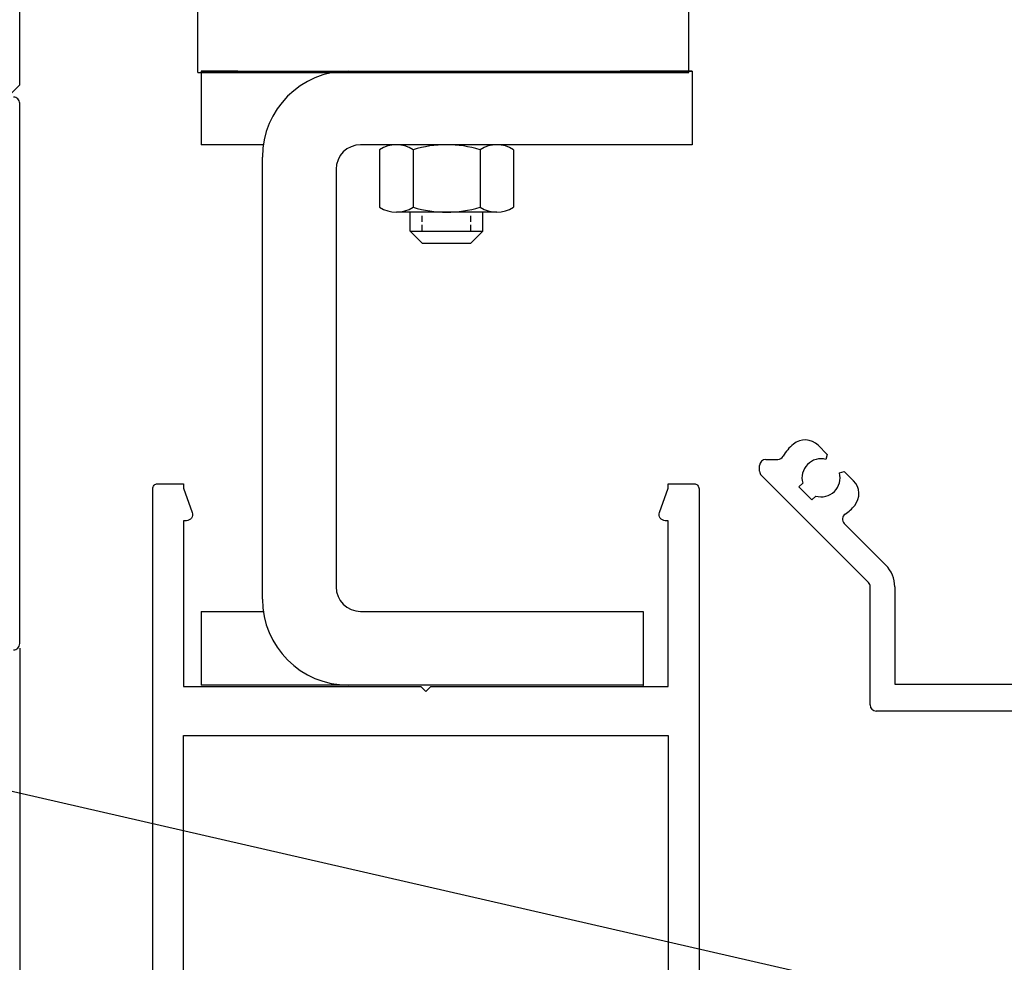
# Model space of a CAD drawing. Units: millimetres. Extents: x -9031 to 54, y -4506 to 328.
# Drawn here: x -1276 to -1196, y -2303 to -2226 of the extents above; entities that cross this region are included whole.
import ezdxf

# ---------------------------------------------------------------- set-up
doc = ezdxf.new("R2010")
doc.units = ezdxf.units.MM
for name, pattern in [('150FullyFramedLeaf$0$150cover$0$A150ATb$0$HIDDENNEW00', [4.5, 1.5, -1.5, 1.5]), ('150FullyFramedLeaf$0$150cover$0$DASHED', [0.75, 0.5, -0.25]), ('ES200UnitOnly$0$HIDDENNEW00', [4.5, 1.5, -1.5, 1.5])]:
    doc.linetypes.add(name, pattern=pattern)
for name, color, linetype in [('150cover$0$A150ATb$0$14_VERKLEIDUNG', 5, 'Continuous'), ('150cover$0$A150ATFb$0$14_VERKLEIDUNG', 5, 'Continuous'), ('150FullyFramedLeaf$0$150cover$0$A150ATb$0$17_U_AUFHÄNGUNG', 40, 'Continuous'), ('150FullyFramedLeaf$0$150cover$0$A150ATb$0$2D_SICHTBARE_KANTEN', 1, '150FullyFramedLeaf$0$150cover$0$A150ATb$0$HIDDENNEW00'), ('150FullyFramedLeaf$0$150cover$0$A150ATb$0$3D_SICHTBARE_KANTEN', 40, '150FullyFramedLeaf$0$150cover$0$A150ATb$0$HIDDENNEW00'), ('150FullyFramedLeaf$0$150cover$0$A150ATb$0$DRAFTING_HIDDEN_ENTITIES', 7, 'Continuous'), ('150FullyFramedLeaf$0$150FullyFramedLeaf$0$CS017', 1, 'Continuous'), ('150FullyFramedLeaf$0$150FullyFramedLeaf$0$TEXT', 3, 'Continuous'), ('A150ATF$0$A150ATFb$0$CS759', 1, 'Continuous'), ('ES200UnitOnly$0$3D_SICHTBARE_KANTEN', 40, 'ES200UnitOnly$0$HIDDENNEW00')]:
    doc.layers.add(name, color=color, linetype=linetype)
doc.dimstyles.new('ISO-25', dxfattribs={"dimtxt": 2.5, "dimasz": 2.5, "dimexe": 1.25, "dimexo": 0.625, "dimtad": 1, "dimtxsty": 'Standard', "dimcen": 2.5, "dimadec": 0, "dimazin": 0, "dimtfac": 1, "dimtmove": 0, "dimatfit": 3, "dimfxl": 0, "dimarcsym": 0})

# ---------------------------------------------------------------- blocks, each defined once
blk = doc.blocks.new('A150ATF$0$A150ATFb$0$Cs759')
at = {"layer": 'A150ATF$0$A150ATFb$0$CS759'}
blk.add_lwpolyline([(99.5, 0, 0.414214), (100, 0.5), (100, 44.5, 0.414214), (99.5, 45)], format="xyb", dxfattribs=at)
blk.add_lwpolyline([(99, 45), (100, 46), (100, 70.5), (99.75, 70.5)], dxfattribs=at)
blk = doc.blocks.new('ES200UnitOnly$0$ES200-UnitOnly')
at = {"layer": 'ES200UnitOnly$0$3D_SICHTBARE_KANTEN', "color": 6, "linetype": 'Continuous'}
for p, q in [((14.5, -63.95), (14.5, -57.95)), ((54.5, -63.95), (54.5, -57.95)), ((14.5, -63.95), (17.5, -63.95)), ((17.5, -63.95), (51.5, -63.95)), ((51.5, -63.95), (54.5, -63.95))]:
    blk.add_line(p, q, dxfattribs=at)
blk = doc.blocks.new('150FullyFramedLeaf$0$150FullyFramedLeaf$0$CS017')
at = {"layer": '150FullyFramedLeaf$0$150FullyFramedLeaf$0$CS017'}
blk.add_lwpolyline([(40.196, 52.587), (39.157, 54.233, -0.590506), (39.58, 55), (44.1, 55, -0.414214), (44.5, 54.6), (44.5, 0.4, -0.414214), (44.1, 0), (42, 0), (42, 0.351), (41.28, 2.329, -0.520567), (41.75, 3), (42, 3), (42, 16.5), (22.65, 16.5), (22.25, 16.9), (21.85, 16.5), (2.5, 16.5), (2.5, 3), (2.75, 3, -0.520567), (3.22, 2.329), (2.5, 0.351), (2.5, 0), (0.4, 0, -0.414214), (0, 0.4), (0, 54.6, -0.414214), (0.4, 55), (4.92, 55, -0.590506), (5.343, 54.233), (4.304, 52.587, 0.590506), (4.727, 51.82), (20.16, 51.82, 0.792409), (20.382, 52.768), (17.797, 54.052, -0.792409), (18.02, 55), (21.85, 55), (22.25, 54.6), (22.65, 55), (26.48, 55, -0.792409), (26.703, 54.052), (24.118, 52.768, 0.792409), (24.34, 51.82), (39.773, 51.82, 0.590506)], format="xyb", close=True, dxfattribs=at)
blk.add_lwpolyline([(42, 20.5), (2.5, 20.5), (2.5, 49.07), (42, 49.07)], close=True, dxfattribs=at)

msp = doc.modelspace()

# ---------------------------------------------------------------- linework, layer by layer
at = {"color": 0, "linetype": 'Continuous'}
for p, q in [((-1237.414, -2236.392), (-1245.597, -2236.392)), ((-1246.961, -2236.794), (-1246.961, -2241.481)), ((-1244.233, -2236.794), (-1244.233, -2241.481)), ((-1238.778, -2236.794), (-1238.778, -2241.481)), ((-1236.05, -2236.794), (-1236.05, -2241.481)), ((-1237.414, -2241.884), (-1245.597, -2241.884)), ((-1244.458, -2243.417), (-1244.458, -2241.884)), ((-1238.553, -2243.417), (-1238.553, -2241.884)), ((-1244.458, -2243.417), (-1238.553, -2243.417)), ((-1243.484, -2244.392), (-1244.458, -2243.417)), ((-1239.527, -2244.392), (-1238.553, -2243.417)), ((-1243.484, -2244.392), (-1239.527, -2244.392))]:
    msp.add_line(p, q, dxfattribs=at)
at = {"color": 0, "linetype": '150FullyFramedLeaf$0$150cover$0$DASHED'}
for p, q in [((-1243.484, -2243.417), (-1243.484, -2241.884)), ((-1239.527, -2243.417), (-1239.527, -2241.884))]:
    msp.add_line(p, q, dxfattribs=at)
msp.add_line((-1276.277, -2277.376), (-1276.277, -2424.383))
at = {"color": 0, "linetype": 'Continuous'}
for centre, radius, start, end in [((-1245.597, -2238.905), 2.513, 57.13278, 122.86722), ((-1241.506, -2245.84), 9.449, 73.22135, 106.77865), ((-1237.414, -2238.905), 2.513, 57.13278, 122.86722), ((-1245.597, -2239.371), 2.513, 237.13278, 302.86722), ((-1241.506, -2232.435), 9.449, 253.22135, 286.77865), ((-1237.414, -2239.371), 2.513, 237.13278, 302.86722)]:
    msp.add_arc(centre, radius, start, end, dxfattribs=at)
at = {"layer": '150cover$0$A150ATb$0$14_VERKLEIDUNG', "linetype": 'Continuous'}
for p, q in [((-1211.246, -2260.865), (-1210.498, -2261.614)), ((-1210.498, -2261.614), (-1210.605, -2262.013)), ((-1215.506, -2262.01), (-1214.528, -2262.01)), ((-1216.006, -2262.97), (-1216.006, -2262.51)), ((-1209.509, -2263.109), (-1209.11, -2263.002)), ((-1209.11, -2263.002), (-1208.361, -2263.75)), ((-1207.151, -2272.031), (-1215.859, -2263.323)), ((-1212.495, -2263.939), (-1212.809, -2264.253)), ((-1212.809, -2264.253), (-1211.748, -2265.313)), ((-1211.748, -2265.313), (-1211.435, -2265)), ((-1209.118, -2267.236), (-1205.737, -2270.617)), ((-1207.005, -2282.009), (-1207.005, -2272.385)), ((-1205.005, -2272.385), (-1205.005, -2280.31))]:
    msp.add_line(p, q, dxfattribs=at)
for centre, radius, start, end in [((-1211.006, -2263.51), 3.55, 129.40138, 150.40551), ((-1212.307, -2261.926), 1.5, 45.00029, 129.40155), ((-1215.506, -2262.51), 0.5, 90, 180), ((-1214.528, -2261.51), 0.5, 270.00014, 330.40647), ((-1211.006, -2263.51), 1.55, 75.00029, 196.06176), ((-1215.506, -2262.97), 0.5, 180, 225.00029), ((-1211.006, -2263.51), 1.55, 253.93882, 15.00029), ((-1209.422, -2264.811), 1.5, 320.59903, 45.00029), ((-1211.006, -2263.51), 3.55, 303.60768, 320.59903), ((-1208.764, -2266.883), 0.5, 123.60768, 225.00029), ((-1207.505, -2272.385), 2.5, 0.00029, 45.00029), ((-1207.505, -2272.385), 0.5, 0, 45), ((-1206.505, -2282.01), 0.5, 179.98658, 269.98629)]:
    msp.add_arc(centre, radius, start, end, dxfattribs=at)
at = {"layer": '150cover$0$A150ATFb$0$14_VERKLEIDUNG', "linetype": 'Continuous'}
for p, q in [((-1209.509, -2263.109), (-1209.11, -2263.002)), ((-1209.11, -2263.002), (-1208.361, -2263.75)), ((-1207.151, -2272.031), (-1215.859, -2263.323)), ((-1209.118, -2267.236), (-1205.737, -2270.617)), ((-1207.005, -2282.009), (-1207.005, -2272.385)), ((-1205.005, -2272.385), (-1205.005, -2280.31)), ((-1205.005, -2280.31), (-1132.006, -2280.31)), ((-1103.006, -2282.51), (-1206.505, -2282.51))]:
    msp.add_line(p, q, dxfattribs=at)
for centre, radius, start, end in [((-1211.006, -2263.51), 1.55, 253.93882, 15.00029), ((-1209.422, -2264.811), 1.5, 320.59903, 45.00029), ((-1211.006, -2263.51), 3.55, 303.60768, 320.59903), ((-1208.764, -2266.883), 0.5, 123.60768, 225.00029), ((-1207.505, -2272.385), 2.5, 0.00029, 45.00029), ((-1207.505, -2272.385), 0.5, 0, 45), ((-1206.505, -2282.01), 0.5, 179.98658, 269.98629)]:
    msp.add_arc(centre, radius, start, end, dxfattribs=at)
at = {"layer": '150FullyFramedLeaf$0$150cover$0$A150ATb$0$17_U_AUFHÄNGUNG'}
msp.add_line((-1221.506, -2230.392), (-1227.356, -2230.392), dxfattribs=at)
at = {"layer": '150FullyFramedLeaf$0$150cover$0$A150ATb$0$2D_SICHTBARE_KANTEN', "color": 40, "linetype": 'Continuous'}
for p, q in [((-1261.506, -2230.392), (-1221.506, -2230.392)), ((-1261.506, -2230.392), (-1261.506, -2236.392)), ((-1251.506, -2230.392), (-1249.506, -2230.392)), ((-1221.506, -2230.392), (-1221.506, -2236.392)), ((-1256.434, -2236.392), (-1261.506, -2236.392)), ((-1221.506, -2236.392), (-1248.506, -2236.392)), ((-1256.506, -2273.392), (-1256.506, -2237.392)), ((-1250.506, -2238.392), (-1250.506, -2272.392)), ((-1261.506, -2274.392), (-1256.434, -2274.392)), ((-1261.506, -2274.392), (-1261.506, -2280.392)), ((-1248.506, -2274.392), (-1225.506, -2274.392)), ((-1225.506, -2274.392), (-1225.506, -2280.392)), ((-1253.506, -2280.392), (-1261.506, -2280.392)), ((-1225.506, -2280.392), (-1253.506, -2280.392))]:
    msp.add_line(p, q, dxfattribs=at)
at = {"layer": '150FullyFramedLeaf$0$150cover$0$A150ATb$0$3D_SICHTBARE_KANTEN', "color": 6, "linetype": 'Continuous'}
for p, q in [((-1258.506, -2230.392), (-1261.506, -2230.392)), ((-1221.506, -2230.392), (-1224.506, -2230.392))]:
    msp.add_line(p, q, dxfattribs=at)
at = {"layer": '150FullyFramedLeaf$0$150cover$0$A150ATb$0$3D_SICHTBARE_KANTEN', "color": 30, "linetype": 'Continuous'}
for centre, radius, start, end in [((-1249.506, -2237.392), 7, 90, 180), ((-1248.506, -2238.392), 2, 90, 180), ((-1248.506, -2272.392), 2, 180, 270), ((-1249.506, -2273.392), 7, 180, 270)]:
    msp.add_arc(centre, radius, start, end, dxfattribs=at)
at = {"layer": '150FullyFramedLeaf$0$150cover$0$A150ATb$0$DRAFTING_HIDDEN_ENTITIES', "color": 1, "linetype": 'Continuous'}
msp.add_point((-1225.506, -2280.392), dxfattribs=at)

# ---------------------------------------------------------------- block references
for name, p in [('ES200UnitOnly$0$ES200-UnitOnly', (-1276.277, -2166.553)), ('A150ATF$0$A150ATFb$0$Cs759', (-1376.277, -2277.518))]:
    msp.add_blockref(name, p)
at = {"layer": '150FullyFramedLeaf$0$150FullyFramedLeaf$0$TEXT', "rotation": 180}
msp.add_blockref('150FullyFramedLeaf$0$150FullyFramedLeaf$0$CS017', (-1220.944, -2264.003), dxfattribs=at)

# ---------------------------------------------------------------- leaders
at = {"annotation_type": 0, "has_hookline": 1, "hookline_direction": 0, "text_width": 88.898}
msp.add_leader([(-1397.354, -2261.42), (-1067.144, -2337.108), (-1056.821, -2337.108)], dimstyle='ISO-25', override={"dimgap": 0.625, "dimtad": 0}, dxfattribs=at)

doc.saveas('drawing.dxf')
